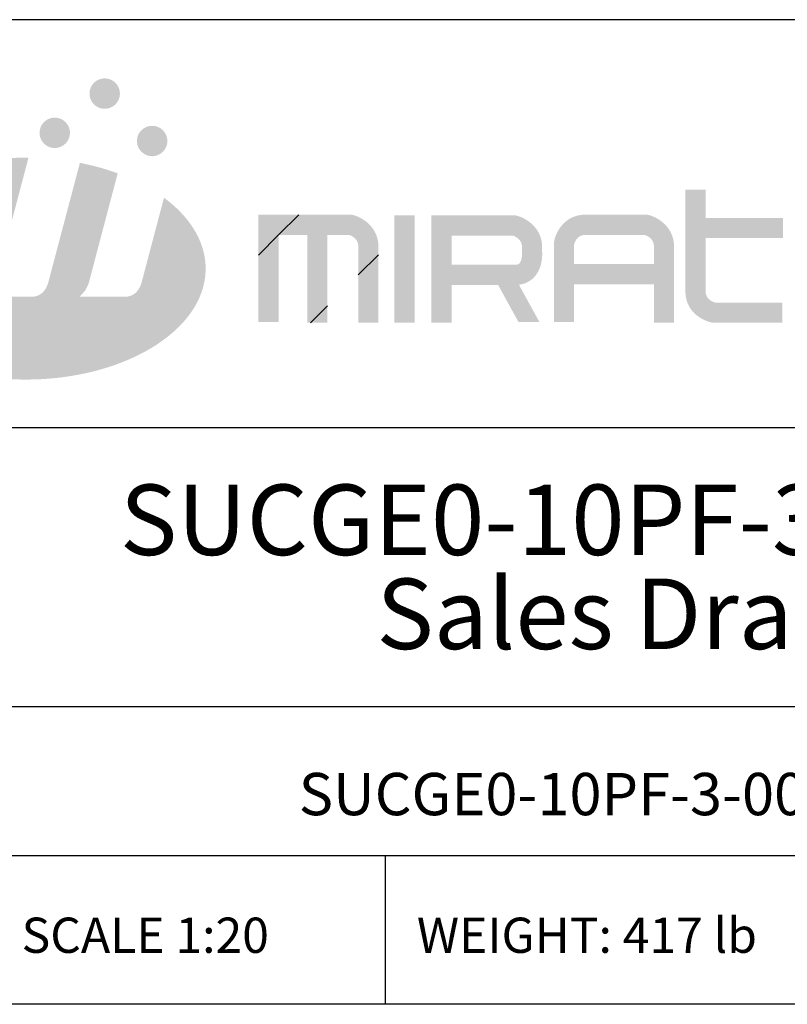
# Model space of a CAD drawing. Units: inches. Extents: x 10 to 210, y 10 to 158.
# Drawn here: x 163 to 186, y 10 to 39 of the extents above; entities that cross this region are included whole.
import ezdxf

# ---------------------------------------------------------------- set-up
doc = ezdxf.new("R2010")
doc.units = ezdxf.units.IN
doc.header["$LTSCALE"] = 20
doc.header["$MEASUREMENT"] = 0
for name, color, linetype in [('FORMAT', 7, 'Continuous'), ('LOGO_BLUE', 152, 'Continuous'), ('LOGO_GREEN', 134, 'Continuous')]:
    doc.layers.add(name, color=color, linetype=linetype)
doc.styles.add('SLDTEXTSTYLE0', font='TXT', dxfattribs={"width": 0.75})

# ---------------------------------------------------------------- blocks, each defined once
blk = doc.blocks.new('SW_NOTE_1')
at = {"layer": 'FORMAT', "color": 0, "char_height": 2.08333, "attachment_point": 2, "style": 'SLDTEXTSTYLE0'}
for s, insert in [('SUCGE0-10PF-3-0000003A', (17.318, 2.686)), ('Sales Drawing', (16.946, -0.092))]:
    blk.add_mtext(s, dxfattribs=dict(at, insert=insert))

msp = doc.modelspace()

# ---------------------------------------------------------------- hatches: boundary and pattern name
at = {"layer": 'LOGO_BLUE'}
h = msp.add_hatch(color=256, dxfattribs=at)
edge = h.paths.add_edge_path(flags=0)
edge.add_spline(control_points=[(168.4681, 31.7407), (168.4681, 32.5377), (168.0058, 33.2678), (167.2378, 33.8359)], knot_values=[0, 0, 0, 0, 1, 1, 1, 1], weights=[1, 1, 1, 1], degree=3, periodic=0)
edge.add_line((167.2378, 33.8359), (166.5721, 31.3139))
edge.add_spline(control_points=[(166.5721, 31.3139), (166.484, 31.0399), (166.3076, 30.9101), (166.0848, 30.9101)], knot_values=[0, 0, 0, 0, 1, 1, 1, 1], weights=[1, 1, 1, 1], degree=3, periodic=0)
edge.add_line((166.0848, 30.9101), (164.7368, 30.9101))
edge.add_spline(control_points=[(164.7368, 30.9101), (164.8897, 31.066), (164.9147, 31.066), (165.0163, 31.3139)], knot_values=[0, 0, 0, 0, 1, 1, 1, 1], weights=[1, 1, 1, 1], degree=3, periodic=0)
edge.add_line((165.0163, 31.3139), (165.8708, 34.5565))
edge.add_spline(control_points=[(165.8708, 34.5565), (165.5217, 34.6846), (165.1479, 34.7891), (164.754, 34.866)], knot_values=[0, 0, 0, 0, 1, 1, 1, 1], weights=[1, 1, 1, 1], degree=3, periodic=0)
edge.add_line((164.754, 34.866), (163.8158, 31.3139))
edge.add_spline(control_points=[(163.8158, 31.3139), (163.7276, 31.0399), (163.5509, 30.9101), (163.3282, 30.9101)], knot_values=[0, 0, 0, 0, 1, 1, 1, 1], weights=[1, 1, 1, 1], degree=3, periodic=0)
edge.add_line((163.3282, 30.9101), (161.9803, 30.9101))
edge.add_spline(control_points=[(161.9803, 30.9101), (162.1325, 31.066), (162.1589, 31.066), (162.2597, 31.3139)], knot_values=[0, 0, 0, 0, 1, 1, 1, 1], weights=[1, 1, 1, 1], degree=3, periodic=0)
edge.add_line((162.2597, 31.3139), (163.2288, 34.9931))
edge.add_spline(control_points=[(163.2288, 34.9931), (163.2288, 35.0019), (163.2306, 35.0098), (163.2312, 35.0182)], knot_values=[0, 0, 0, 0, 1, 1, 1, 1], weights=[1, 1, 1, 1], degree=3, periodic=0)
edge.add_spline(control_points=[(163.2312, 35.0182), (163.2006, 35.0185), (163.1708, 35.0196), (163.1399, 35.0196)], knot_values=[0, 0, 0, 0, 1, 1, 1, 1], weights=[1, 1, 1, 1], degree=3, periodic=0)
edge.add_spline(control_points=[(163.1399, 35.0196), (162.7544, 35.0196), (162.3801, 34.9938), (162.0185, 34.9465)], knot_values=[0, 0, 0, 0, 1, 1, 1, 1], weights=[1, 1, 1, 1], degree=3, periodic=0)
edge.add_line((162.0185, 34.9465), (161.0594, 31.3139))
edge.add_spline(control_points=[(161.0594, 31.3139), (160.9715, 31.0399), (160.7943, 30.9101), (160.5715, 30.9101)], knot_values=[0, 0, 0, 0, 1, 1, 1, 1], weights=[1, 1, 1, 1], degree=3, periodic=0)
edge.add_line((160.5715, 30.9101), (159.2241, 30.9101))
edge.add_spline(control_points=[(159.2241, 30.9101), (159.3763, 31.066), (159.4016, 31.066), (159.5028, 31.3139)], knot_values=[0, 0, 0, 0, 1, 1, 1, 1], weights=[1, 1, 1, 1], degree=3, periodic=0)
edge.add_line((159.5028, 31.3139), (160.3517, 34.5353))
edge.add_spline(control_points=[(160.3517, 34.5353), (158.8278, 33.9583), (157.8111, 32.9228), (157.8111, 31.7407)], knot_values=[0, 0, 0, 0, 1, 1, 1, 1], weights=[1, 1, 1, 1], degree=3, periodic=0)
edge.add_spline(control_points=[(157.8111, 31.7407), (157.8111, 29.93), (160.1971, 28.4616), (163.1399, 28.4616)], knot_values=[0, 0, 0, 0, 1, 1, 1, 1], weights=[1, 1, 1, 1], degree=3, periodic=0)
edge.add_spline(control_points=[(163.1399, 28.4616), (166.0827, 28.4616), (168.4681, 29.93), (168.4681, 31.7407)], knot_values=[0, 0, 0, 0, 1, 1, 1, 1], weights=[1, 1, 1, 1], degree=3, periodic=0)
h = msp.add_hatch(color=256, dxfattribs=at)
edge = h.paths.add_edge_path(flags=0)
edge.add_spline(control_points=[(183.2349, 33.2376), (183.2349, 33.7087), (183.2349, 34.0703)], knot_values=[0, 0, 0, 1, 1, 1], weights=[1, 1, 1], degree=2, periodic=0)
edge.add_line((183.2349, 34.0703), (182.6396, 34.0703))
edge.add_line((182.6396, 34.0703), (182.6396, 31.1114))
edge.add_spline(control_points=[(182.6396, 31.1114), (182.616, 30.4708), (183.1449, 30.1994), (183.4281, 30.1467)], knot_values=[0, 0, 0, 0, 1, 1, 1, 1], weights=[1, 1, 1, 1], degree=3, periodic=0)
edge.add_line((183.4281, 30.1467), (183.4553, 30.1416))
edge.add_line((183.4553, 30.1416), (185.4996, 30.1416))
edge.add_line((185.4996, 30.1416), (185.4996, 30.7378))
edge.add_spline(control_points=[(185.4996, 30.7378), (183.597, 30.7378), (183.5218, 30.7378)], knot_values=[0, 0, 0, 1, 1, 1], weights=[1, 1, 1], degree=2, periodic=0)
edge.add_spline(control_points=[(183.5218, 30.7378), (183.4376, 30.7589), (183.2349, 30.8335), (183.2349, 31.0836)], knot_values=[0, 0, 0, 0, 1, 1, 1, 1], weights=[1, 1, 1, 1], degree=3, periodic=0)
edge.add_spline(control_points=[(183.2349, 31.0836), (183.2349, 31.0864), (183.2349, 31.8752), (183.2349, 32.6412)], knot_values=[0, 0, 0, 0, 1, 1, 1, 1], weights=[1, 1, 1, 1], degree=3, periodic=0)
edge.add_line((183.2349, 32.6412), (185.5201, 32.6412))
edge.add_line((185.5201, 32.6412), (185.5201, 33.2376))
edge.add_line((185.5201, 33.2376), (183.2349, 33.2376))
h = msp.add_hatch(dxfattribs=at)
h.set_pattern_fill('ANSI31', color=152, scale=20, style=0)
edge = h.paths.add_edge_path(flags=0)
edge.add_spline(control_points=[(173.5718, 32.4276), (173.5473, 32.9982), (173.0711, 33.2632), (172.8221, 33.3254)], knot_values=[0, 0, 0, 0, 1, 1, 1, 1], weights=[1, 1, 1, 1], degree=3, periodic=0)
edge.add_line((172.8221, 33.3254), (172.7867, 33.334))
edge.add_line((172.7867, 33.334), (170.0289, 33.334))
edge.add_line((170.0289, 33.334), (170.0289, 33.1973))
edge.add_line((170.0289, 33.1973), (170.0249, 33.1973))
edge.add_line((170.0249, 33.1973), (170.0249, 30.1623))
edge.add_line((170.0249, 30.1623), (170.6208, 30.1623))
edge.add_line((170.6208, 30.1623), (170.6208, 32.7381))
edge.add_spline(control_points=[(170.6208, 32.7381), (170.8718, 32.7381), (171.1739, 32.7381), (171.469, 32.7381)], knot_values=[0, 0, 0, 0, 1, 1, 1, 1], weights=[1, 1, 1, 1], degree=3, periodic=0)
edge.add_line((171.469, 32.7381), (171.469, 30.1416))
edge.add_line((171.469, 30.1416), (172.0654, 30.1416))
edge.add_line((172.0654, 30.1416), (172.0654, 32.7381))
edge.add_spline(control_points=[(172.0654, 32.7381), (172.4128, 32.7381), (172.6735, 32.7381), (172.7017, 32.7381)], knot_values=[0, 0, 0, 0, 1, 1, 1, 1], weights=[1, 1, 1, 1], degree=3, periodic=0)
edge.add_spline(control_points=[(172.7017, 32.7381), (172.7696, 32.715), (172.967, 32.6325), (172.9762, 32.4148)], knot_values=[0, 0, 0, 0, 1, 1, 1, 1], weights=[1, 1, 1, 1], degree=3, periodic=0)
edge.add_line((172.9762, 32.4148), (172.9762, 30.1416))
edge.add_line((172.9762, 30.1416), (173.5718, 30.1416))
edge.add_line((173.5718, 30.1416), (173.5718, 32.4276))
h = msp.add_hatch(color=256, dxfattribs=at)
edge = h.paths.add_edge_path(flags=0)
edge.add_spline(control_points=[(173.5718, 32.4276), (173.5473, 32.9982), (173.0711, 33.2632), (172.8221, 33.3254)], knot_values=[0, 0, 0, 0, 1, 1, 1, 1], weights=[1, 1, 1, 1], degree=3, periodic=0)
edge.add_line((172.8221, 33.3254), (172.7867, 33.334))
edge.add_line((172.7867, 33.334), (170.0289, 33.334))
edge.add_line((170.0289, 33.334), (170.0289, 33.1973))
edge.add_line((170.0289, 33.1973), (170.0249, 33.1973))
edge.add_line((170.0249, 33.1973), (170.0249, 30.1623))
edge.add_line((170.0249, 30.1623), (170.6208, 30.1623))
edge.add_line((170.6208, 30.1623), (170.6208, 32.7381))
edge.add_spline(control_points=[(170.6208, 32.7381), (170.8718, 32.7381), (171.1739, 32.7381), (171.469, 32.7381)], knot_values=[0, 0, 0, 0, 1, 1, 1, 1], weights=[1, 1, 1, 1], degree=3, periodic=0)
edge.add_line((171.469, 32.7381), (171.469, 30.1416))
edge.add_line((171.469, 30.1416), (172.0654, 30.1416))
edge.add_line((172.0654, 30.1416), (172.0654, 32.7381))
edge.add_spline(control_points=[(172.0654, 32.7381), (172.4128, 32.7381), (172.6735, 32.7381), (172.7017, 32.7381)], knot_values=[0, 0, 0, 0, 1, 1, 1, 1], weights=[1, 1, 1, 1], degree=3, periodic=0)
edge.add_spline(control_points=[(172.7017, 32.7381), (172.7696, 32.715), (172.967, 32.6325), (172.9762, 32.4148)], knot_values=[0, 0, 0, 0, 1, 1, 1, 1], weights=[1, 1, 1, 1], degree=3, periodic=0)
edge.add_line((172.9762, 32.4148), (172.9762, 30.1416))
edge.add_line((172.9762, 30.1416), (173.5718, 30.1416))
edge.add_line((173.5718, 30.1416), (173.5718, 32.4276))
msp.add_hatch(color=256, dxfattribs=at).paths.add_polyline_path([(174.0459, 33.3177), (174.0459, 30.1416), (174.6419, 30.1416), (174.6419, 33.3177)], flags=0)
h = msp.add_hatch(color=256, dxfattribs=at)
edge = h.paths.add_edge_path(flags=0)
edge.add_spline(control_points=[(178.1641, 31.48), (178.4363, 31.7617), (178.4108, 32.1923), (178.4072, 32.2406)], knot_values=[0, 0, 0, 0, 1, 1, 1, 1], weights=[1, 1, 1, 1], degree=3, periodic=0)
edge.add_line((178.4072, 32.2406), (178.408, 32.4071))
edge.add_spline(control_points=[(178.408, 32.4071), (178.3828, 32.9777), (177.9062, 33.2426), (177.6578, 33.3045)], knot_values=[0, 0, 0, 0, 1, 1, 1, 1], weights=[1, 1, 1, 1], degree=3, periodic=0)
edge.add_line((177.6578, 33.3045), (177.622, 33.3134))
edge.add_line((177.622, 33.3134), (175.1381, 33.3134))
edge.add_line((175.1381, 33.3134), (175.1381, 33.2104))
edge.add_line((175.1381, 33.2104), (175.137, 33.2104))
edge.add_line((175.137, 33.2104), (175.137, 30.1416))
edge.add_line((175.137, 30.1416), (175.7324, 30.1416))
edge.add_line((175.7324, 30.1416), (175.7324, 31.2594))
edge.add_line((175.7324, 31.2594), (177.1062, 31.2594))
edge.add_line((177.1062, 31.2594), (177.7094, 30.1603))
edge.add_line((177.7094, 30.1603), (178.3275, 30.1603))
edge.add_line((178.3275, 30.1603), (177.7218, 31.2646))
edge.add_spline(control_points=[(177.7218, 31.2646), (177.9374, 31.2924), (178.0799, 31.3916), (178.1641, 31.48)], knot_values=[0, 0, 0, 0, 1, 1, 1, 1], weights=[1, 1, 1, 1], degree=3, periodic=0)
edge = h.paths.add_edge_path(flags=0)
edge.add_spline(control_points=[(177.8128, 32.2171), (177.8128, 32.2061), (177.8135, 32.1941), (177.8135, 32.1811)], knot_values=[0, 0, 0, 0, 1, 1, 1, 1], weights=[1, 1, 1, 1], degree=3, periodic=0)
edge.add_spline(control_points=[(177.8135, 32.1811), (177.8131, 32.0885), (177.7945, 31.955), (177.7334, 31.8935)], knot_values=[0, 0, 0, 0, 1, 1, 1, 1], weights=[1, 1, 1, 1], degree=3, periodic=0)
edge.add_spline(control_points=[(177.7334, 31.8935), (177.7212, 31.8814), (177.6898, 31.8493), (177.5856, 31.8555)], knot_values=[0, 0, 0, 0, 1, 1, 1, 1], weights=[1, 1, 1, 1], degree=3, periodic=0)
edge.add_line((177.5856, 31.8555), (175.7324, 31.8555))
edge.add_line((175.7324, 31.8555), (175.7324, 32.7176))
edge.add_spline(control_points=[(175.7324, 32.7176), (176.4226, 32.7176), (177.4751, 32.7176), (177.5367, 32.7176)], knot_values=[0, 0, 0, 0, 1, 1, 1, 1], weights=[1, 1, 1, 1], degree=3, periodic=0)
edge.add_spline(control_points=[(177.5367, 32.7176), (177.6053, 32.6945), (177.8023, 32.6117), (177.8128, 32.3939)], knot_values=[0, 0, 0, 0, 1, 1, 1, 1], weights=[1, 1, 1, 1], degree=3, periodic=0)
edge.add_line((177.8128, 32.3939), (177.8128, 32.2171))
h = msp.add_hatch(color=256, dxfattribs=at)
edge = h.paths.add_edge_path(flags=0)
edge.add_spline(control_points=[(182.3036, 32.4277), (182.2791, 32.9983), (181.802, 33.2633), (181.5524, 33.3255)], knot_values=[0, 0, 0, 0, 1, 1, 1, 1], weights=[1, 1, 1, 1], degree=3, periodic=0)
edge.add_line((181.5524, 33.3255), (181.5167, 33.3342))
edge.add_line((181.5167, 33.3342), (179.7257, 33.3342))
edge.add_spline(control_points=[(179.7257, 33.3342), (179.0843, 33.3578), (178.8134, 32.8283), (178.7606, 32.5448)], knot_values=[0, 0, 0, 0, 1, 1, 1, 1], weights=[1, 1, 1, 1], degree=3, periodic=0)
edge.add_line((178.7606, 32.5448), (178.7551, 32.5178))
edge.add_line((178.7551, 32.5178), (178.7551, 30.1624))
edge.add_line((178.7551, 30.1624), (179.3515, 30.1624))
edge.add_spline(control_points=[(179.3515, 30.1624), (179.3515, 30.7168), (179.3515, 31.2802)], knot_values=[0, 0, 0, 1, 1, 1], weights=[1, 1, 1], degree=2, periodic=0)
edge.add_line((179.3515, 31.2802), (181.7075, 31.2802))
edge.add_line((181.7075, 31.2802), (181.7075, 30.1417))
edge.add_line((181.7075, 30.1417), (182.3036, 30.1417))
edge.add_line((182.3036, 30.1417), (182.3036, 32.4277))
edge = h.paths.add_edge_path(flags=0)
edge.add_spline(control_points=[(179.7144, 32.7382), (181.3414, 32.7382), (181.4324, 32.7382)], knot_values=[0, 0, 0, 1, 1, 1], weights=[1, 1, 1], degree=2, periodic=0)
edge.add_spline(control_points=[(181.4324, 32.7382), (181.501, 32.7151), (181.6978, 32.6326), (181.7075, 32.4151)], knot_values=[0, 0, 0, 0, 1, 1, 1, 1], weights=[1, 1, 1, 1], degree=3, periodic=0)
edge.add_line((181.7075, 32.4151), (181.7075, 31.8763))
edge.add_line((181.7075, 31.8763), (179.3515, 31.8763))
edge.add_spline(control_points=[(179.3515, 31.8763), (179.3515, 32.1899), (179.3515, 32.4271), (179.3515, 32.4512)], knot_values=[0, 0, 0, 0, 1, 1, 1, 1], weights=[1, 1, 1, 1], degree=3, periodic=0)
edge.add_spline(control_points=[(179.3515, 32.4512), (179.3732, 32.5379), (179.4509, 32.7481), (179.7144, 32.7382)], knot_values=[0, 0, 0, 0, 1, 1, 1, 1], weights=[1, 1, 1, 1], degree=3, periodic=0)
at = {"layer": 'LOGO_GREEN'}
h = msp.add_hatch(color=256, dxfattribs=at)
edge = h.paths.add_edge_path(flags=0)
edge.add_spline(control_points=[(165.4866, 36.4651), (165.7335, 36.4651), (165.9354, 36.6655), (165.9354, 36.9139)], knot_values=[0, 0, 0, 0, 1, 1, 1, 1], weights=[1, 1, 1, 1], degree=3, periodic=0)
edge.add_spline(control_points=[(165.9354, 36.9139), (165.9354, 37.1617), (165.7335, 37.3614), (165.4866, 37.3614)], knot_values=[0, 0, 0, 0, 1, 1, 1, 1], weights=[1, 1, 1, 1], degree=3, periodic=0)
edge.add_spline(control_points=[(165.4866, 37.3614), (165.239, 37.3614), (165.0383, 37.1617), (165.0383, 36.9139)], knot_values=[0, 0, 0, 0, 1, 1, 1, 1], weights=[1, 1, 1, 1], degree=3, periodic=0)
edge.add_spline(control_points=[(165.0383, 36.9139), (165.0383, 36.6655), (165.239, 36.4651), (165.4866, 36.4651)], knot_values=[0, 0, 0, 0, 1, 1, 1, 1], weights=[1, 1, 1, 1], degree=3, periodic=0)
h = msp.add_hatch(color=256, dxfattribs=at)
edge = h.paths.add_edge_path(flags=0)
edge.add_spline(control_points=[(164.0112, 35.3052), (164.2585, 35.3052), (164.4598, 35.5058), (164.4598, 35.7542)], knot_values=[0, 0, 0, 0, 1, 1, 1, 1], weights=[1, 1, 1, 1], degree=3, periodic=0)
edge.add_spline(control_points=[(164.4598, 35.7542), (164.4598, 36.0018), (164.2585, 36.2017), (164.0112, 36.2017)], knot_values=[0, 0, 0, 0, 1, 1, 1, 1], weights=[1, 1, 1, 1], degree=3, periodic=0)
edge.add_spline(control_points=[(164.0112, 36.2017), (163.7634, 36.2017), (163.5625, 36.0018), (163.5625, 35.7542)], knot_values=[0, 0, 0, 0, 1, 1, 1, 1], weights=[1, 1, 1, 1], degree=3, periodic=0)
edge.add_spline(control_points=[(163.5625, 35.7542), (163.5625, 35.5058), (163.7634, 35.3052), (164.0112, 35.3052)], knot_values=[0, 0, 0, 0, 1, 1, 1, 1], weights=[1, 1, 1, 1], degree=3, periodic=0)
h = msp.add_hatch(color=256, dxfattribs=at)
edge = h.paths.add_edge_path(flags=0)
edge.add_spline(control_points=[(166.8878, 35.0633), (167.1356, 35.0633), (167.337, 35.2638), (167.337, 35.512)], knot_values=[0, 0, 0, 0, 1, 1, 1, 1], weights=[1, 1, 1, 1], degree=3, periodic=0)
edge.add_spline(control_points=[(167.337, 35.512), (167.337, 35.7596), (167.1356, 35.9597), (166.8878, 35.9597)], knot_values=[0, 0, 0, 0, 1, 1, 1, 1], weights=[1, 1, 1, 1], degree=3, periodic=0)
edge.add_spline(control_points=[(166.8878, 35.9597), (166.6411, 35.9597), (166.4399, 35.7596), (166.4399, 35.512)], knot_values=[0, 0, 0, 0, 1, 1, 1, 1], weights=[1, 1, 1, 1], degree=3, periodic=0)
edge.add_spline(control_points=[(166.4399, 35.512), (166.4399, 35.2638), (166.6411, 35.0633), (166.8878, 35.0633)], knot_values=[0, 0, 0, 0, 1, 1, 1, 1], weights=[1, 1, 1, 1], degree=3, periodic=0)

# ---------------------------------------------------------------- linework, layer by layer
at = {"layer": 'FORMAT'}
for p, q in [((209.9999, 39.0971), (155.9999, 39.0971)), ((155.9999, 27.0505), (209.9999, 27.0505)), ((155.9999, 18.8), (209.9999, 18.8)), ((155.9999, 14.4), (209.9999, 14.4)), ((173.7686, 14.4), (173.7686, 10)), ((209.9999, 10), (9.9999, 10))]:
    msp.add_line(p, q, dxfattribs=at)

# ---------------------------------------------------------------- block references
msp.add_blockref('SW_NOTE_1', (165.9149, 22.6739), dxfattribs=at)

# ---------------------------------------------------------------- texts
at = {"layer": 'FORMAT', "style": 'SLDTEXTSTYLE0'}
for s, insert, char_height, attachment_point in [('SUCGE0-10PF-3-0000003A SD', (182.8809, 16.8383), 1.25, 2), ('SCALE 1:20', (166.6845, 12.5622), 1.04167, 2), ('WEIGHT: 417 lb', (174.7068, 12.5622), 1.041667, 1)]:
    msp.add_mtext(s, dxfattribs=dict(at, insert=insert, char_height=char_height, attachment_point=attachment_point))

doc.saveas('drawing.dxf')
